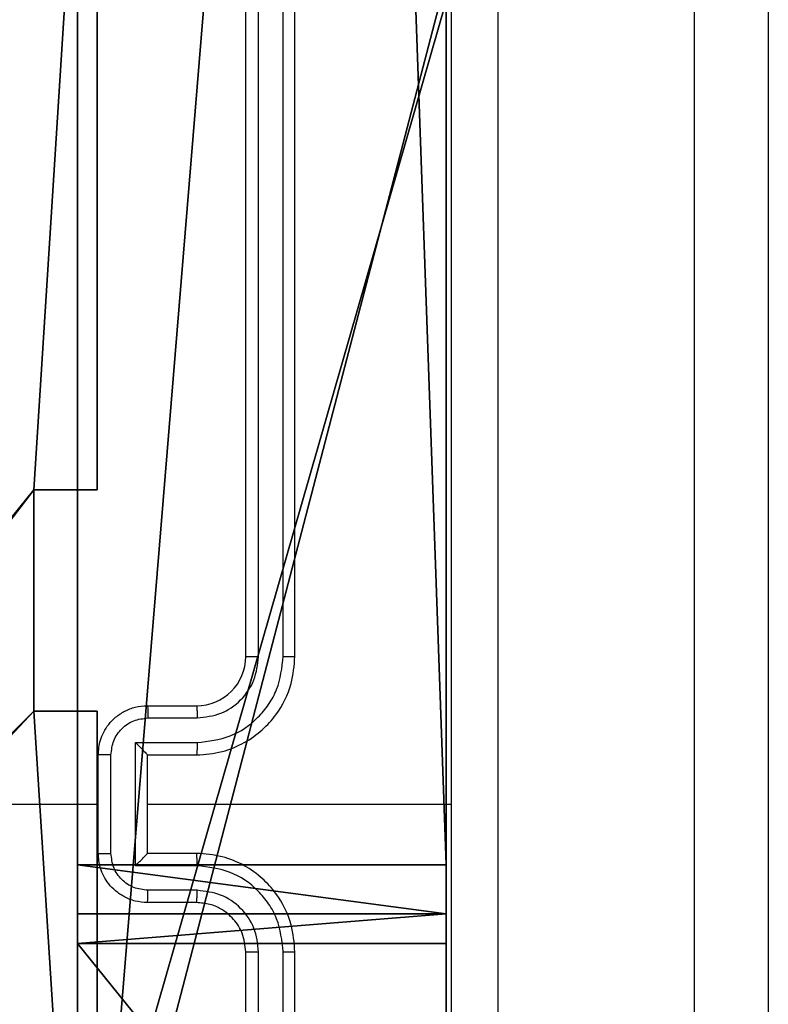
# Model space of a CAD drawing. Units: centimetres. Extents: x -324 to 324, y -238 to 236.
# Drawn here: x 152 to 155, y -75 to -71 of the extents above; entities that cross this region are included whole.
import ezdxf

# ---------------------------------------------------------------- set-up
doc = ezdxf.new("R2010")
doc.units = ezdxf.units.CM
doc.header["$LTSCALE"] = 2.54
doc.layers.get('0').update_dxf_attribs({"true_color": 0xff5454})
doc.layers.add('VP-EQ', color=7, linetype='Continuous', true_color=0x8a3492)

# ---------------------------------------------------------------- blocks, each defined once
blk = doc.blocks.new('Grupuj_190')
at = {"color": 18, "true_color": 0x010101}
for p, q in [((77.9372, 1.5, 67.2818), (35.7324, 1.5, 69.6698)), ((77.9372, 1.5, 67.2818), (35.7324, 1.5, 69.6698)), ((62.4643, 1.5, 3.1116), (80.693, 1.5, 3.6135)), ((62.4643, 1.5, 3.1116), (80.693, 1.5, 3.6135)), ((74.3347, 1.5, 51.6019), (80.0719, 1.5, 60.5944)), ((74.3347, 1.5, 51.6019), (80.0719, 1.5, 60.5944)), ((79.6398, 1.5, 44.6788), (74.429, 1.5, 50.4634)), ((79.6398, 1.5, 44.6788), (74.429, 1.5, 50.4634)), ((78.1374, 1.5, 67.2061), (77.9372, 1.5, 67.2818)), ((78.1374, 1.5, 67.2061), (77.9372, 1.5, 67.2818)), ((78.2579, 1.5, 67.0292), (78.1374, 1.5, 67.2061)), ((78.2579, 1.5, 67.0292), (78.1374, 1.5, 67.2061)), ((80.1122, 1.5, 60.8863), (78.2579, 1.5, 67.0292)), ((80.1122, 1.5, 60.8863), (78.2579, 1.5, 67.0292)), ((77.9372, 0, 67.2818), (35.7324, 0, 69.6698)), ((77.9372, 0, 67.2818), (35.7324, 0, 69.6698)), ((62.4643, 0, 3.1116), (80.693, 0, 3.6135)), ((62.4643, 0, 3.1116), (80.693, 0, 3.6135)), ((74.3347, 0, 51.6019), (80.0719, 0, 60.5944)), ((74.3347, 0, 51.6019), (80.0719, 0, 60.5944)), ((79.6398, 0, 44.6788), (74.429, 0, 50.4634)), ((79.6398, 0, 44.6788), (74.429, 0, 50.4634)), ((78.1374, 0, 67.2061), (77.9372, 0, 67.2818)), ((78.1374, 0, 67.2061), (77.9372, 0, 67.2818)), ((78.2579, 0, 67.0292), (78.1374, 0, 67.2061)), ((78.2579, 0, 67.0292), (78.1374, 0, 67.2061)), ((80.1122, 0, 60.8863), (78.2579, 0, 67.0292)), ((80.1122, 0, 60.8863), (78.2579, 0, 67.0292))]:
    blk.add_line(p, q, dxfattribs=at)
at = {"color": 0}
for p, q in [((77.9372, 0, 67.2818), (77.9372, 1.5, 67.2818)), ((77.9372, 0, 67.2818), (77.9372, 1.5, 67.2818)), ((78.1374, 0, 67.2061), (78.1374, 1.5, 67.2061)), ((78.1374, 0, 67.2061), (78.1374, 1.5, 67.2061)), ((78.2579, 0, 67.0292), (78.2579, 1.5, 67.0292)), ((78.2579, 0, 67.0292), (78.2579, 1.5, 67.0292))]:
    blk.add_line(p, q, dxfattribs=at)
mesh = blk.add_polyface(dxfattribs=at)
corners = [(28.7096, 1.5, 14.7582), (49.5696, 1.5, 13.0019), (19.4626, 1.5, 11.667), (47.2322, 1.5, 13.2125), (46.4828, 1.5, 13.5609), (45.985, 1.5, 13.8201), (35.6365, 1.5, 21.6197), (46.4821, 1.5, 13.5711), (36.9036, 1.5, 23.9405), (50.6129, 1.5, 29.4223), (54.7898, 1.5, 29.1127), (50.0973, 1.5, 29.5213), (47.7322, 1.5, 30.1566), (41.4646, 1.5, 33.5649), (37.7363, 1.5, 44.1744), (47.9154, 1.5, 44.87), (40.8255, 1.5, 37.7863), (37.442, 1.5, 51.2642), (54.7219, 1.5, 47.727), (55.2229, 1.5, 47.8401), (57.3709, 1.5, 48.1923), (74.429, 1.5, 50.4634), (74.1899, 1.5, 51.0167), (74.3347, 1.5, 51.6019), (37.2242, 1.5, 52.1957), (80.0719, 1.5, 60.5944), (36.4114, 1.5, 52.7004), (80.9895, 1.5, 3.9832), (50.2219, 1.5, 13.4158), (79.7176, 1.5, 44.4861), (50.5064, 1.5, 14.1341), (50.3143, 1.5, 14.8824), (49.7191, 1.5, 15.3749), (48.948, 1.5, 15.4234), (48.2797, 1.5, 15.4824), (47.459, 1.5, 15.8769), (46.351, 1.5, 16.4523), (55.6628, 1.5, 29.504), (56.0034, 1.5, 30.3981), (55.612, 1.5, 31.2711), (54.718, 1.5, 31.6116), (52.3148, 1.5, 31.704), (51.812, 1.5, 31.7645), (48.2585, 1.5, 32.619), (42.5903, 1.5, 35.8764), (48.9621, 1.5, 42.5716), (53.7196, 1.5, 44.8501), (79.6398, 1.5, 44.6788), (57.6561, 1.5, 45.7086), (54.4557, 1.5, 45.0746), (58.3588, 1.5, 46.0296), (58.7386, 1.5, 46.7023), (58.6505, 1.5, 47.4698), (58.128, 1.5, 48.0389), (29.5178, 1.5, 29.5809), (39.5554, 1.5, 35.3881), (35.0688, 1.5, 25.8927), (23.0945, 1.5, 31.3577), (53.5029, 1.5, 0.0537), (53.932, 1.5, 0.0331), (53.7154, 1.5), (62.1795, 1.5, 3.057), (45.8617, 1.5, 3.7166), (62.4643, 1.5, 3.1116), (80.693, 1.5, 3.6135), (80.9086, 1.5, 3.7467), (45.4578, 1.5, 3.8048), (0.8457, 1.5, 3.0821), (1.0252, 1.5, 3.0369), (0.6941, 1.5, 3.2307), (0.6452, 1.5, 3.4071), (18.7087, 1.5, 11.836), (18.1982, 1.5, 12.4159), (0, 1.5, 70.362), (18.126, 1.5, 13.185), (18.5197, 1.5, 13.8497), (19.2289, 1.5, 14.1561), (27.7019, 1.5, 17.0774), (21.9785, 1.5, 29.3355), (22.8161, 1.5, 28.8733), (33.8886, 1.5, 23.562), (28.8023, 1.5, 27.1557), (21.7131, 1.5, 30.2547), (22.1753, 1.5, 31.0923), (35.4567, 1.5, 43.0202), (34.9751, 1.5, 51.6698), (35.4798, 1.5, 52.4826), (27.3563, 1.5, 66.1591), (80.124, 1.5, 60.7359), (80.1122, 1.5, 60.8863), (26.9873, 1.5, 66.2301), (18.6417, 1.5, 69.6587), (18.545, 1.5, 69.6808), (10.7393, 1.5, 70.1361), (0.3961, 1.5, 70.7394), (0.0498, 1.5, 70.5468), (0.2091, 1.5, 70.6985), (78.2579, 1.5, 67.0292), (27.7238, 1.5, 66.237), (35.5956, 1.5, 69.6454), (78.1374, 1.5, 67.2061), (77.9372, 1.5, 67.2818), (35.7324, 1.5, 69.6698)]
mesh.append_faces([[corners[k] for k in face] for face in [(5, 0, 6), (12, 8, 13), (14, 15, 16), (48, 46, 49), (54, 55, 56), (58, 59, 60), (67, 66, 68), (80, 79, 81), (94, 95, 96), (101, 99, 102)]], dxfattribs={"vtx0": -1, "color": 0})
mesh.append_faces([[corners[k] for k in face] for face in [(0, 1, 2), (1, 0, 3), (4, 0, 5), (9, 8, 11), (11, 8, 12), (15, 17, 18), (18, 17, 19), (19, 17, 20), (21, 17, 22), (22, 17, 23), (23, 24, 25), (27, 28, 29), (28, 27, 1), (37, 36, 10), (29, 46, 47), (47, 48, 21), (59, 58, 61), (61, 62, 63), (63, 62, 64), (64, 62, 65), (65, 66, 27), (71, 70, 72), (72, 73, 74), (74, 73, 75), (75, 73, 76), (76, 73, 77), (77, 79, 80), (78, 73, 82), (82, 73, 83), (83, 73, 57), (55, 73, 84), (84, 73, 85), (85, 73, 86), (86, 73, 26), (25, 87, 88), (88, 87, 89), (87, 73, 90), (90, 73, 91), (91, 73, 92), (92, 73, 93), (93, 73, 94), (97, 99, 100), (100, 99, 101)]], dxfattribs={"vtx0": -1, "vtx1": -1, "color": 0})
mesh.append_faces([[corners[k] for k in face] for face in [(3, 0, 4), (20, 17, 21), (1, 27, 2), (29, 36, 37), (47, 46, 48), (66, 70, 71), (66, 2, 27), (77, 73, 78), (57, 73, 55), (26, 73, 87), (26, 87, 25)]], dxfattribs={"vtx0": -1, "vtx1": -1, "vtx2": -1, "color": 0})
mesh.append_faces([[corners[k] for k in face] for face in [(8, 9, 10), (15, 14, 17), (23, 17, 24), (25, 24, 26), (29, 28, 30), (29, 30, 31), (29, 31, 32), (29, 32, 33), (29, 33, 34), (29, 34, 35), (29, 35, 36), (10, 36, 8), (29, 37, 38), (29, 38, 39), (29, 39, 40), (29, 40, 41), (29, 41, 42), (29, 42, 43), (29, 43, 44), (29, 44, 45), (29, 45, 46), (21, 48, 50), (21, 50, 51), (21, 51, 52), (21, 52, 53), (21, 53, 20), (55, 54, 57), (61, 58, 62), (65, 62, 66), (66, 67, 69), (66, 69, 70), (72, 70, 73), (66, 71, 2), (77, 78, 79), (94, 73, 95), (87, 97, 89), (97, 87, 98), (97, 98, 99)]], dxfattribs={"vtx0": -1, "vtx2": -1, "color": 0})
mesh.append_faces([[corners[k] for k in face] for face in [(7, 3, 4)]], dxfattribs={"vtx1": -1, "color": 0})
at = {"color": 18, "true_color": 0x010101}
mesh = blk.add_polyface(dxfattribs=at)
corners = [(77.9372, 0, 67.2818), (35.7324, 1.5, 69.6698), (35.7324, 0, 69.6698), (77.9372, 1.5, 67.2818)]
mesh.append_faces([[corners[k] for k in face] for face in [(0, 1, 2), (1, 0, 3)]], dxfattribs={"vtx0": -1, "color": 18})
mesh = blk.add_polyface(dxfattribs=at)
corners = [(80.693, 1.5, 3.6135), (62.4643, 0, 3.1116), (62.4643, 1.5, 3.1116), (80.693, 0, 3.6135)]
mesh.append_faces([[corners[k] for k in face] for face in [(0, 1, 2), (1, 0, 3)]], dxfattribs={"vtx0": -1, "color": 18})
mesh = blk.add_polyface(dxfattribs=at)
corners = [(74.3347, 0, 51.6019), (80.0719, 1.5, 60.5944), (80.0719, 0, 60.5944), (74.3347, 1.5, 51.6019)]
mesh.append_faces([[corners[k] for k in face] for face in [(0, 1, 2), (1, 0, 3)]], dxfattribs={"vtx0": -1, "color": 18})
mesh = blk.add_polyface(dxfattribs=at)
corners = [(79.6398, 1.5, 44.6788), (74.429, 0, 50.4634), (79.6398, 0, 44.6788), (74.429, 1.5, 50.4634)]
mesh.append_faces([[corners[k] for k in face] for face in [(0, 1, 2), (1, 0, 3)]], dxfattribs={"vtx0": -1, "color": 18})
mesh = blk.add_polyface(dxfattribs=at)
corners = [(78.1374, 0, 67.2061), (77.9372, 1.5, 67.2818), (77.9372, 0, 67.2818), (78.1374, 1.5, 67.2061)]
mesh.append_faces([[corners[k] for k in face] for face in [(0, 1, 2), (1, 0, 3)]], dxfattribs={"vtx0": -1, "color": 18})
mesh = blk.add_polyface(dxfattribs=at)
corners = [(78.2579, 1.5, 67.0292), (78.1374, 0, 67.2061), (78.2579, 0, 67.0292), (78.1374, 1.5, 67.2061)]
mesh.append_faces([[corners[k] for k in face] for face in [(0, 1, 2), (1, 0, 3)]], dxfattribs={"vtx0": -1, "color": 18})
mesh = blk.add_polyface(dxfattribs=at)
corners = [(80.1122, 0, 60.8863), (78.2579, 1.5, 67.0292), (78.2579, 0, 67.0292), (80.1122, 1.5, 60.8863)]
mesh.append_faces([[corners[k] for k in face] for face in [(0, 1, 2), (1, 0, 3)]], dxfattribs={"vtx0": -1, "color": 18})
at = {"color": 0}
mesh = blk.add_polyface(dxfattribs=at)
corners = [(39.5554, 0, 35.3881), (29.5178, 0, 29.5809), (35.0688, 0, 25.8927), (23.0945, 0, 31.3577), (80.9895, 0, 3.9832), (49.5696, 0, 13.0019), (19.4626, 0, 11.667), (50.2219, 0, 13.4158), (79.7176, 0, 44.4861), (50.5064, 0, 14.1341), (50.3143, 0, 14.8824), (49.7191, 0, 15.3749), (48.948, 0, 15.4234), (48.2797, 0, 15.4824), (47.459, 0, 15.8769), (46.351, 0, 16.4523), (55.6628, 0, 29.504), (54.7898, 0, 29.1127), (36.9036, 0, 23.9405), (56.0034, 0, 30.3981), (55.612, 0, 31.2711), (54.718, 0, 31.6116), (52.3148, 0, 31.704), (51.812, 0, 31.7645), (48.2585, 0, 32.619), (42.5903, 0, 35.8764), (48.9621, 0, 42.5716), (53.7196, 0, 44.8501), (79.6398, 0, 44.6788), (57.6561, 0, 45.7086), (74.429, 0, 50.4634), (54.4557, 0, 45.0746), (58.3588, 0, 46.0296), (58.7386, 0, 46.7023), (58.6505, 0, 47.4698), (58.128, 0, 48.0389), (57.3709, 0, 48.1923), (47.9154, 0, 44.87), (37.7363, 0, 44.1744), (40.8255, 0, 37.7863), (37.442, 0, 51.2642), (54.7219, 0, 47.727), (55.2229, 0, 47.8401), (74.1899, 0, 51.0167), (74.3347, 0, 51.6019), (37.2242, 0, 52.1957), (80.0719, 0, 60.5944), (36.4114, 0, 52.7004), (78.2579, 0, 67.0292), (27.3563, 0, 66.1591), (80.1122, 0, 60.8863), (27.7238, 0, 66.237), (35.5956, 0, 69.6454), (78.1374, 0, 67.2061), (77.9372, 0, 67.2818), (35.7324, 0, 69.6698), (45.4578, 0, 3.8048), (0.8457, 0, 3.0821), (1.0252, 0, 3.0369), (0.6941, 0, 3.2307), (0.6452, 0, 3.4071), (18.7087, 0, 11.836), (18.1982, 0, 12.4159), (0, 0, 70.362), (18.126, 0, 13.185), (18.5197, 0, 13.8497), (19.2289, 0, 14.1561), (27.7019, 0, 17.0774), (21.9785, 0, 29.3355), (22.8161, 0, 28.8733), (33.8886, 0, 23.562), (28.8023, 0, 27.1557), (21.7131, 0, 30.2547), (22.1753, 0, 31.0923), (35.4567, 0, 43.0202), (34.9751, 0, 51.6698), (35.4798, 0, 52.4826), (80.124, 0, 60.7359), (26.9873, 0, 66.2301), (18.6417, 0, 69.6587), (18.545, 0, 69.6808), (10.7393, 0, 70.1361), (0.3961, 0, 70.7394), (0.0498, 0, 70.5468), (0.2091, 0, 70.6985), (47.7322, 0, 30.1566), (41.4646, 0, 33.5649), (50.0973, 0, 29.5213), (50.6129, 0, 29.4223), (46.4821, 0, 13.5711), (46.4828, 0, 13.5609), (47.2322, 0, 13.2125), (28.7096, 0, 14.7582), (45.985, 0, 13.8201), (35.6365, 0, 21.6197), (53.932, 0, 0.0331), (53.5029, 0, 0.0537), (53.7154, 0), (62.1795, 0, 3.057), (45.8617, 0, 3.7166), (62.4643, 0, 3.1116), (80.693, 0, 3.6135), (80.9086, 0, 3.7467)]
mesh.append_faces([[corners[k] for k in face] for face in [(0, 1, 2), (27, 29, 31), (37, 38, 39), (52, 54, 55), (56, 57, 58), (69, 70, 71), (83, 82, 84), (18, 85, 86), (92, 93, 94), (95, 96, 97)]], dxfattribs={"vtx0": -1, "color": 0})
mesh.append_faces([[corners[k] for k in face] for face in [(1, 0, 3), (5, 4, 7), (7, 8, 9), (9, 8, 10), (10, 8, 11), (11, 8, 12), (12, 8, 13), (13, 8, 14), (14, 8, 15), (15, 17, 18), (16, 8, 19), (19, 8, 20), (20, 8, 21), (21, 8, 22), (22, 8, 23), (23, 8, 24), (24, 8, 25), (25, 8, 26), (26, 8, 27), (29, 30, 32), (32, 30, 33), (33, 30, 34), (34, 30, 35), (35, 30, 36), (38, 37, 40), (40, 44, 45), (45, 46, 47), (48, 49, 50), (49, 48, 51), (51, 48, 52), (57, 56, 59), (59, 56, 60), (60, 62, 63), (61, 56, 6), (68, 67, 69), (63, 82, 83), (85, 18, 87), (87, 18, 88), (88, 18, 17), (96, 98, 99), (99, 102, 56)]], dxfattribs={"vtx0": -1, "vtx1": -1, "color": 0})
mesh.append_faces([[corners[k] for k in face] for face in [(4, 5, 6), (15, 8, 16), (27, 28, 29), (40, 36, 30), (60, 56, 61), (6, 56, 4), (63, 67, 68), (63, 3, 0), (63, 47, 49), (49, 47, 46), (92, 91, 90)]], dxfattribs={"vtx0": -1, "vtx1": -1, "vtx2": -1, "color": 0})
mesh.append_faces([[corners[k] for k in face] for face in [(7, 4, 8), (15, 16, 17), (27, 8, 28), (29, 28, 30), (40, 37, 41), (40, 41, 42), (40, 42, 36), (40, 30, 43), (40, 43, 44), (45, 44, 46), (52, 48, 53), (52, 53, 54), (60, 61, 62), (63, 62, 64), (63, 64, 65), (63, 65, 66), (63, 66, 67), (69, 67, 70), (63, 68, 72), (63, 72, 73), (63, 73, 3), (63, 0, 74), (63, 74, 75), (63, 75, 76), (63, 76, 47), (49, 46, 77), (49, 77, 50), (63, 49, 78), (63, 78, 79), (63, 79, 80), (63, 80, 81), (63, 81, 82), (5, 92, 6), (92, 5, 91), (92, 90, 93), (96, 95, 98), (99, 98, 100), (99, 100, 101), (99, 101, 102), (56, 102, 4)]], dxfattribs={"vtx0": -1, "vtx2": -1, "color": 0})
mesh.append_faces([[corners[k] for k in face] for face in [(89, 90, 91)]], dxfattribs={"vtx1": -1, "color": 0})
blk = doc.blocks.new('Grupuj_117')
at = {"color": 117, "true_color": 0x236c5a, "extrusion": (1.73472e-16, -4.17564e-15, -1), "rotation": 359.9999999999997}
blk.add_blockref('Grupuj_190', (-80.9895, 1.66, -70.7394), dxfattribs=at)
blk = doc.blocks.new('rybkiC11Q_WOODEN_LOW')
at = {"color": 0}
blk.add_blockref('Grupuj_117', (-80.5934, -1.66), dxfattribs=at)
blk = doc.blocks.new('Komponent_46')
at = {"color": 0}
for p, q in [((9, 9, 188.2241), (9, 4.9502, 188.2241)), ((9, 9, 86.4647), (9, 4.9502, 86.4647)), ((9, 9, 86.4647), (9, 4.9502, 86.4647)), ((9, 9, 188.2241), (9, 4.9502, 188.2241)), ((8.7424, 4.0502, 188.2241), (8.7424, 4.9502, 188.2241)), ((8.7424, 4.9502, 188.2241), (9, 4.9502, 188.2241)), ((8.7424, 4.9502, 86.4647), (9, 4.9502, 86.4647)), ((8.7424, 4.0502, 86.4647), (8.7424, 4.9502, 86.4647)), ((8.7424, 4.9502, 188.2241), (9, 4.9502, 188.2241)), ((8.7424, 4.9502, 86.4647), (8.7424, 4.9502, 188.2241)), ((8.7424, 4.9502, 86.4647), (9, 4.9502, 86.4647)), ((8.7424, 4.0502, 86.4647), (8.7424, 4.9502, 86.4647)), ((8.7424, 4.9502, 86.4647), (8.7424, 4.9502, 188.2241)), ((8.7424, 4.0502, 188.2241), (8.7424, 4.9502, 188.2241)), ((9, 4.9502, 86.4647), (9, 4.9502, 188.2241)), ((9, 4.9502, 86.4647), (9, 4.9502, 188.2241)), ((8.7424, 4.0502, 188.2241), (9, 4.0502, 188.2241)), ((8.7424, 4.0502, 86.4647), (9, 4.0502, 86.4647)), ((8.7424, 4.0502, 86.4647), (8.7424, 4.0502, 188.2241)), ((8.7424, 4.0502, 86.4647), (8.7424, 4.0502, 188.2241)), ((8.7424, 4.0502, 188.2241), (9, 4.0502, 188.2241)), ((8.7424, 4.0502, 86.4647), (9, 4.0502, 86.4647)), ((9, 4.0502, 188.2241), (9, 0, 188.2241)), ((9, 4.0502, 86.4647), (9, 0, 86.4647)), ((9, 4.0502, 86.4647), (9, 0, 86.4647)), ((9, 4.0502, 86.4647), (9, 4.0502, 188.2241)), ((9, 4.0502, 188.2241), (9, 0, 188.2241)), ((9, 4.0502, 86.4647), (9, 4.0502, 188.2241))]:
    blk.add_line(p, q, dxfattribs=at)
at = {"color": 251, "true_color": 0x676e6c}
mesh = blk.add_polyface(dxfattribs=at)
corners = [(9, 0, 188.2241), (4.95, 0.2576, 188.2241), (4.95, 0, 188.2241), (8.7424, 4.0502, 188.2241), (9, 4.0502, 188.2241), (0, 0, 188.2241), (0.2576, 4.05, 188.2241), (0, 4.05, 188.2241), (4.05, 0, 188.2241), (0.2576, 4.95, 188.2241), (4.0498, 8.7424, 188.2241), (4.05, 0.2576, 188.2241), (4.9498, 8.7424, 188.2241), (4.9498, 9, 188.2241), (9, 9, 188.2241), (8.7424, 4.9502, 188.2241), (9, 4.9502, 188.2241), (0, 9, 188.2241), (0, 4.95, 188.2241), (4.0498, 9, 188.2241)]
mesh.append_faces([[corners[k] for k in face] for face in [(0, 1, 2), (3, 0, 4), (5, 6, 7), (14, 15, 16), (9, 17, 18)]], dxfattribs={"vtx0": -1, "color": 251})
mesh.append_faces([[corners[k] for k in face] for face in [(6, 8, 9), (10, 11, 12), (12, 1, 13), (13, 1, 14), (15, 1, 3), (17, 9, 19), (19, 9, 10)]], dxfattribs={"vtx0": -1, "vtx1": -1, "color": 251})
mesh.append_faces([[corners[k] for k in face] for face in [(1, 0, 3), (9, 8, 10), (14, 1, 15)]], dxfattribs={"vtx0": -1, "vtx1": -1, "vtx2": -1, "color": 251})
mesh.append_faces([[corners[k] for k in face] for face in [(6, 5, 8), (10, 8, 11), (12, 11, 1)]], dxfattribs={"vtx0": -1, "vtx2": -1, "color": 251})
mesh = blk.add_polyface(dxfattribs=at)
corners = [(4.0498, 9, 86.4647), (0, 4.95, 86.4647), (0, 9, 86.4647), (0.2576, 4.95, 86.4647), (0.2576, 4.05, 86.4647), (4.9498, 8.7424, 86.4647), (4.05, 0.2576, 86.4647), (4.0498, 8.7424, 86.4647), (4.95, 0.2576, 86.4647), (0, 0, 86.4647), (0, 4.05, 86.4647), (4.05, 0, 86.4647), (9, 9, 86.4647), (4.9498, 9, 86.4647), (4.95, 0, 86.4647), (8.7424, 4.9502, 86.4647), (9, 4.9502, 86.4647), (8.7424, 4.0502, 86.4647), (9, 0, 86.4647), (9, 4.0502, 86.4647)]
mesh.append_faces([[corners[k] for k in face] for face in [(0, 1, 2), (4, 9, 10), (12, 5, 13), (15, 12, 16), (18, 17, 19)]], dxfattribs={"vtx0": -1, "color": 251})
mesh.append_faces([[corners[k] for k in face] for face in [(1, 0, 3), (3, 0, 4), (5, 6, 7), (6, 5, 8), (9, 4, 11), (7, 4, 0), (11, 7, 6), (8, 12, 14), (14, 17, 18), (17, 14, 15)]], dxfattribs={"vtx0": -1, "vtx1": -1, "color": 251})
mesh.append_faces([[corners[k] for k in face] for face in [(11, 4, 7), (5, 12, 8), (14, 12, 15)]], dxfattribs={"vtx0": -1, "vtx1": -1, "vtx2": -1, "color": 251})
mesh = blk.add_polyface(dxfattribs=at)
corners = [(9, 9, 86.4647), (9, 4.9502, 188.2241), (9, 4.9502, 86.4647), (9, 9, 188.2241)]
mesh.append_faces([[corners[k] for k in face] for face in [(0, 1, 2), (1, 0, 3)]], dxfattribs={"vtx0": -1, "color": 251})
mesh = blk.add_polyface(dxfattribs=at)
corners = [(9, 4.9502, 188.2241), (8.7424, 4.9502, 86.4647), (9, 4.9502, 86.4647), (8.7424, 4.9502, 188.2241)]
mesh.append_faces([[corners[k] for k in face] for face in [(0, 1, 2), (1, 0, 3)]], dxfattribs={"vtx0": -1, "color": 251})
mesh = blk.add_polyface(dxfattribs=at)
corners = [(8.7424, 4.9502, 86.4647), (8.7424, 4.0502, 188.2241), (8.7424, 4.0502, 86.4647), (8.7424, 4.9502, 188.2241)]
mesh.append_faces([[corners[k] for k in face] for face in [(0, 1, 2), (1, 0, 3)]], dxfattribs={"vtx0": -1, "color": 251})
mesh = blk.add_polyface(dxfattribs=at)
corners = [(8.7424, 4.0502, 188.2241), (9, 4.0502, 86.4647), (8.7424, 4.0502, 86.4647), (9, 4.0502, 188.2241)]
mesh.append_faces([[corners[k] for k in face] for face in [(0, 1, 2), (1, 0, 3)]], dxfattribs={"vtx0": -1, "color": 251})
mesh = blk.add_polyface(dxfattribs=at)
corners = [(9, 4.0502, 86.4647), (9, 0, 188.2241), (9, 0, 86.4647), (9, 4.0502, 188.2241)]
mesh.append_faces([[corners[k] for k in face] for face in [(0, 1, 2), (1, 0, 3)]], dxfattribs={"vtx0": -1, "color": 251})
blk = doc.blocks.new('Grupuj_150')
at = {"color": 0}
blk.add_blockref('Komponent_46', (0.3, 0.3), dxfattribs=at)
blk = doc.blocks.new('noga_WOODEN_LOW')
at = {"color": 0}
blk.add_blockref('Grupuj_150', (0, 0), dxfattribs=at)
blk = doc.blocks.new('Grupuj_18')
at = {"color": 0}
blk.add_blockref('noga_WOODEN_LOW', (0.33, 0, -86.6607), dxfattribs=at)
blk = doc.blocks.new('RC1437_')
at = {"color": 7, "linetype": 'Continuous', "lineweight": 25}
for p, q in [((532.9346, 293.7236), (532.9346, 311.938)), ((533.2346, 311.9462), (533.2346, 293.7551)), ((531.1096, 298.0686), (531.1096, 301.0686)), ((531.1621, 298.069), (531.1621, 301.071)), ((531.2622, 298.069), (531.2622, 301.071)), ((531.3096, 298.0686), (531.3096, 301.0686)), ((530.7096, 297.8686), (530.9096, 297.8686)), ((530.7118, 297.8188), (530.9119, 297.8188)), ((530.6617, 297.7188), (530.9119, 297.7188)), ((530.6617, 297.2185), (530.6617, 297.7188)), ((530.5096, 297.2686), (530.5096, 297.6686)), ((530.5617, 297.2685), (530.5617, 297.6687)), ((530.7096, 297.6686), (530.7096, 297.6687)), ((530.7096, 297.6686), (530.9096, 297.6686)), ((530.7096, 297.2686), (530.7096, 297.6686)), ((528.9123, 297.4686), (530.5096, 297.4686)), ((530.7096, 297.4686), (531.9468, 297.4686)), ((530.9096, 297.2686), (530.7096, 297.2686)), ((530.7096, 297.2686), (530.7096, 297.2686)), ((530.9119, 297.2185), (530.6617, 297.2185)), ((530.9119, 297.1184), (530.7118, 297.1184)), ((530.9096, 297.0686), (530.7096, 297.0686)), ((531.1096, 293.8686), (531.1096, 296.8686)), ((531.1621, 293.8662), (531.1621, 296.8682)), ((531.2622, 293.8662), (531.2622, 296.8682)), ((531.3096, 293.8686), (531.3096, 296.8686))]:
    blk.add_line(p, q, dxfattribs=at)
blk.add_arc((530.9096, 298.0686), 0.2, 270.0012, 359.9996, dxfattribs=at)
for points, knots in [([(531.9468, 297.4686), (531.9468, 298.1416), (531.9468, 299.4876), (531.9469, 300.8321), (531.9469, 301.5043)], [0, 0, 0, 0, 0.499992, 1, 1, 1, 1]), ([(532.1346, 301.4936), (532.1346, 300.5997), (532.1346, 298.8114), (532.1346, 296.1258), (532.1346, 294.3376), (532.1346, 293.4436)], [0, 0, 0, 0, 0.3332959, 0.6667014, 1, 1, 1, 1]), ([(530.9096, 297.6686), (530.9447, 297.6713), (531.0123, 297.6764), (531.1034, 297.7148), (531.1772, 297.767), (531.2473, 297.8449), (531.2997, 297.9472), (531.3066, 298.0315), (531.3096, 298.0686)], [0, 0, 0, 0, 0.167539, 0.322992, 0.466353, 0.597603, 0.822846, 1, 1, 1, 1]), ([(530.9119, 297.7188), (530.9576, 297.7243), (531.049, 297.7354), (531.1465, 297.8025), (531.2047, 297.8728), (531.2491, 297.954), (531.257, 298.0231), (531.2622, 298.069)], [0, 0, 0, 0, 0.249617, 0.499249, 0.623576, 0.749884, 1, 1, 1, 1]), ([(530.9119, 297.8188), (530.9447, 297.8226), (531.0102, 297.8302), (531.0929, 297.888), (531.1501, 297.9709), (531.1581, 298.0363), (531.1621, 298.069)], [0, 0, 0, 0, 0.2504735, 0.5001523, 0.750099, 1, 1, 1, 1]), ([(531.1096, 298.0686), (531.1098, 298.0686), (531.1102, 298.0687), (531.1134, 298.0688), (531.1183, 298.0688), (531.1249, 298.0689), (531.133, 298.0689), (531.1421, 298.069), (531.1519, 298.069), (531.1587, 298.069), (531.1621, 298.069)], [0, 0, 0, 0, 0.125004, 0.250133, 0.375273, 0.499952, 0.624656, 0.749761, 0.874909, 1, 1, 1, 1]), ([(531.2622, 298.069), (531.2684, 298.069), (531.281, 298.069), (531.2967, 298.0689), (531.3074, 298.0688), (531.3089, 298.0687), (531.3096, 298.0686)], [0, 0, 0, 0, 0.2501553, 0.4999821, 0.749916, 1, 1, 1, 1]), ([(530.5096, 297.6686), (530.5114, 297.6888), (530.5153, 297.7331), (530.544, 297.7854), (530.5803, 297.8232), (530.6169, 297.8476), (530.6608, 297.8651), (530.693, 297.8674), (530.7096, 297.8686)], [0, 0, 0, 0, 0.192726, 0.423153, 0.553119, 0.69258, 0.841552, 1, 1, 1, 1]), ([(530.7096, 297.8686), (530.7099, 297.8676), (530.7105, 297.8657), (530.7113, 297.8525), (530.7117, 297.8361), (530.7118, 297.8246), (530.7118, 297.8188)], [0, 0, 0, 0, 0.279898, 0.559045, 0.779485, 1, 1, 1, 1]), ([(530.9096, 297.8686), (530.9099, 297.8678), (530.9105, 297.8663), (530.9113, 297.8549), (530.9118, 297.8384), (530.9119, 297.8254), (530.9119, 297.8188)], [0, 0, 0, 0, 0.2501278, 0.5000173, 0.749842, 1, 1, 1, 1]), ([(530.5617, 297.6687), (530.564, 297.6884), (530.5685, 297.7277), (530.6032, 297.7774), (530.653, 297.8117), (530.6922, 297.8164), (530.7118, 297.8188)], [0, 0, 0, 0, 0.250432, 0.500126, 0.750068, 1, 1, 1, 1]), ([(530.6617, 297.7188), (530.6672, 297.7132), (530.6782, 297.7022), (530.6913, 297.6887), (530.7003, 297.6793), (530.7056, 297.6736), (530.7089, 297.6698), (530.7094, 297.669), (530.7096, 297.6687)], [0, 0, 0, 0, 0.251532, 0.502496, 0.646481, 0.775624, 0.892441, 1, 1, 1, 1]), ([(530.9119, 297.7188), (530.9119, 297.7122), (530.9118, 297.6991), (530.9113, 297.6825), (530.9105, 297.671), (530.9099, 297.6694), (530.9096, 297.6686)], [0, 0, 0, 0, 0.250193, 0.499983, 0.749907, 1, 1, 1, 1]), ([(530.5617, 297.6687), (530.5583, 297.6687), (530.5516, 297.6687), (530.5418, 297.6687), (530.5327, 297.6687), (530.5247, 297.6687), (530.5182, 297.6687), (530.5134, 297.6687), (530.5102, 297.6686), (530.5098, 297.6686), (530.5096, 297.6686)], [0, 0, 0, 0, 0.125039, 0.250154, 0.375161, 0.500002, 0.624623, 0.749721, 0.87497, 1, 1, 1, 1]), ([(531.9469, 293.4329), (531.9469, 294.1052), (531.9468, 295.4497), (531.9468, 296.7956), (531.9468, 297.4686)], [0, 0, 0, 0, 0.500008, 1, 1, 1, 1]), ([(530.5096, 297.2686), (530.5098, 297.2686), (530.5102, 297.2686), (530.5134, 297.2686), (530.5182, 297.2685), (530.5247, 297.2685), (530.5327, 297.2685), (530.5418, 297.2685), (530.5516, 297.2685), (530.5583, 297.2685), (530.5617, 297.2685)], [0, 0, 0, 0, 0.12503, 0.250279, 0.375377, 0.499998, 0.624839, 0.749846, 0.874961, 1, 1, 1, 1]), ([(530.7096, 297.0686), (530.693, 297.0698), (530.6608, 297.0721), (530.6169, 297.0896), (530.5803, 297.114), (530.544, 297.1518), (530.5153, 297.2041), (530.5114, 297.2484), (530.5096, 297.2686)], [0, 0, 0, 0, 0.158448, 0.30742, 0.446881, 0.576847, 0.807274, 1, 1, 1, 1]), ([(530.7118, 297.1184), (530.6922, 297.1208), (530.653, 297.1256), (530.6032, 297.1598), (530.5685, 297.2095), (530.564, 297.2488), (530.5617, 297.2685)], [0, 0, 0, 0, 0.249931, 0.499873, 0.749567, 1, 1, 1, 1]), ([(530.6617, 297.2185), (530.6672, 297.224), (530.6782, 297.235), (530.6913, 297.2485), (530.7004, 297.2579), (530.7056, 297.2636), (530.709, 297.2674), (530.7094, 297.2682), (530.7096, 297.2686)], [0, 0, 0, 0, 0.251474, 0.502478, 0.64654, 0.77572, 0.892459, 1, 1, 1, 1]), ([(530.9119, 297.2185), (530.9119, 297.225), (530.9118, 297.2381), (530.9113, 297.2548), (530.9105, 297.2663), (530.9099, 297.2678), (530.9096, 297.2686)], [0, 0, 0, 0, 0.250197, 0.499989, 0.749909, 1, 1, 1, 1]), ([(531.3096, 296.8686), (531.3066, 296.9057), (531.2997, 296.99), (531.2473, 297.0923), (531.1772, 297.1702), (531.1034, 297.2225), (531.0123, 297.2608), (530.9447, 297.2659), (530.9096, 297.2686)], [0, 0, 0, 0, 0.177154, 0.402398, 0.533647, 0.677008, 0.832461, 1, 1, 1, 1]), ([(531.2622, 296.8682), (531.257, 296.9141), (531.2491, 296.9833), (531.2047, 297.0645), (531.1465, 297.1347), (531.049, 297.2019), (530.9576, 297.2129), (530.9119, 297.2185)], [0, 0, 0, 0, 0.250113, 0.376403, 0.500749, 0.750362, 1, 1, 1, 1]), ([(530.7096, 297.0686), (530.7099, 297.0696), (530.7105, 297.0715), (530.7113, 297.0847), (530.7117, 297.1012), (530.7118, 297.1126), (530.7118, 297.1184)], [0, 0, 0, 0, 0.279885, 0.559141, 0.779495, 1, 1, 1, 1]), ([(530.9096, 297.0686), (530.9099, 297.0694), (530.9105, 297.0709), (530.9113, 297.0823), (530.9118, 297.0988), (530.9119, 297.1119), (530.9119, 297.1184)], [0, 0, 0, 0, 0.250127, 0.500014, 0.749842, 1, 1, 1, 1]), ([(531.1621, 296.8682), (531.1583, 296.901), (531.1506, 296.9666), (531.0929, 297.0493), (531.0099, 297.1065), (530.9446, 297.1144), (530.9119, 297.1184)], [0, 0, 0, 0, 0.25043, 0.500113, 0.750065, 1, 1, 1, 1]), ([(531.1096, 296.8686), (531.1067, 296.8943), (531.1014, 296.9422), (531.0624, 297.0033), (531.0148, 297.0418), (530.962, 297.0644), (530.928, 297.0671), (530.9096, 297.0686)], [0, 0, 0, 0, 0.2443934, 0.4569007, 0.6746796, 0.8240339, 1, 1, 1, 1]), ([(531.1096, 296.8686), (531.1098, 296.8686), (531.1102, 296.8685), (531.1134, 296.8685), (531.1183, 296.8684), (531.1249, 296.8683), (531.133, 296.8683), (531.1421, 296.8682), (531.1519, 296.8682), (531.1587, 296.8682), (531.1621, 296.8682)], [0, 0, 0, 0, 0.125004, 0.250133, 0.375273, 0.499952, 0.624656, 0.749761, 0.874909, 1, 1, 1, 1]), ([(531.2622, 296.8682), (531.2684, 296.8682), (531.281, 296.8682), (531.2967, 296.8683), (531.3074, 296.8685), (531.3089, 296.8686), (531.3096, 296.8686)], [0, 0, 0, 0, 0.250155, 0.499982, 0.749916, 1, 1, 1, 1])]:
    blk.add_open_spline(points, degree=3, knots=knots, dxfattribs=at)
blk = doc.blocks.new('RC1437_2D')
at = {"layer": 'VP-EQ', "color": 0}
blk.add_blockref('RC1437_', (0, 0), dxfattribs=at)

msp = doc.modelspace()

# ---------------------------------------------------------------- block references
at = {"color": 0, "rotation": 89.99999999986916}
msp.add_blockref('rybkiC11Q_WOODEN_LOW', (153.9973, 2.7188, 28.9083), dxfattribs=at)
at = {"color": 0}
msp.add_blockref('Grupuj_18', (142.9473, -78.5493, 0.696), dxfattribs=at)
at = {"layer": 'VP-EQ', "color": 0}
msp.add_blockref('RC1437_2D', (-377.9278, -372.0449), dxfattribs=at)

doc.saveas('drawing.dxf')
